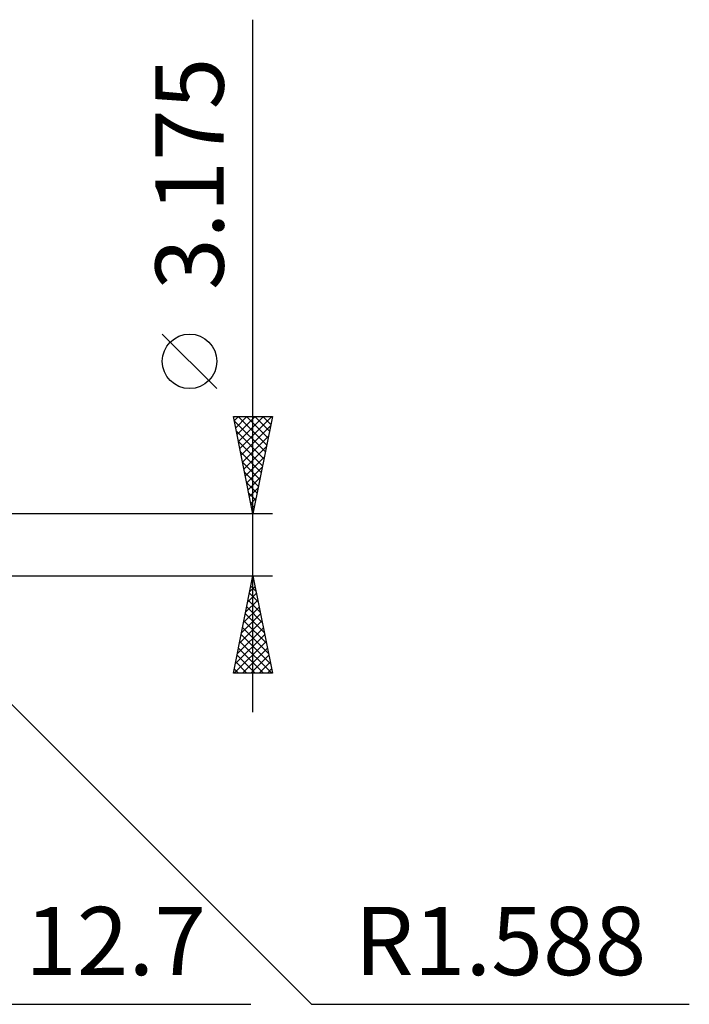
# Model space of a CAD drawing. Units: millimetres. Extents: x -46 to 57, y -25 to 39.
# Drawn here: x 23 to 57, y -24 to 27 of the extents above; entities that cross this region are included whole.
import ezdxf
from ezdxf.enums import TextEntityAlignment as Align

# ---------------------------------------------------------------- set-up
doc = ezdxf.new("R2010")
doc.units = ezdxf.units.MM
doc.header["$LTSCALE"] = 3.75
doc.layers.add('2', color=7, linetype='CONTINUOUS')
doc.styles.get("Standard").update_dxf_attribs({"font": 'Monospac821 BT'})

msp = doc.modelspace()

# ---------------------------------------------------------------- linework, layer by layer
at = {"layer": '2', "color": 7, "linetype": 'CONTINUOUS', "lineweight": 25}
for p, q in [((34.89, -8.588), (34.89, 26.962)), ((33.04, 8.025), (30.24, 10.825)), ((34.89, 1.587), (33.89, 6.587)), ((33.89, 6.587), (35.89, 6.587)), ((33.934, 6.368), (34.153, 6.587)), ((34.005, 6.014), (34.578, 6.587)), ((34.075, 5.661), (35.002, 6.587)), ((34.132, 6.587), (35.597, 5.122)), ((34.146, 5.307), (35.426, 6.587)), ((34.217, 4.954), (35.851, 6.587)), ((34.556, 6.587), (35.668, 5.476)), ((35.89, 6.587), (34.89, 1.587)), ((34.98, 6.587), (35.738, 5.829)), ((35.405, 6.587), (35.809, 6.183)), ((35.829, 6.587), (35.88, 6.537)), ((33.936, 6.359), (35.526, 4.769)), ((34.287, 4.6), (35.794, 6.107)), ((34.042, 5.829), (35.456, 4.415)), ((34.358, 4.247), (35.688, 5.576)), ((34.148, 5.299), (35.385, 4.062)), ((34.254, 4.768), (35.314, 3.708)), ((34.429, 3.893), (35.582, 5.046)), ((34.36, 4.238), (35.243, 3.355)), ((34.5, 3.54), (35.476, 4.516)), ((34.466, 3.708), (35.173, 3.001)), ((34.57, 3.186), (35.37, 3.985)), ((34.572, 3.178), (35.102, 2.648)), ((34.641, 2.832), (35.263, 3.455)), ((34.678, 2.647), (35.031, 2.294)), ((34.712, 2.479), (35.157, 2.925)), ((34.782, 2.125), (35.051, 2.394)), ((34.784, 2.117), (34.961, 1.94)), ((35.89, 1.587), (14.303, 1.587)), ((34.853, 1.772), (34.945, 1.864)), ((15.43, -1.118), (37.9, -23.588)), ((14.303, -1.588), (35.89, -1.588)), ((33.89, -6.588), (34.89, -1.588)), ((34.834, -1.87), (34.928, -1.776)), ((34.853, -1.771), (34.945, -1.862)), ((34.89, -1.588), (35.89, -6.588)), ((34.621, -2.931), (35.069, -2.483)), ((34.712, -2.478), (35.157, -2.923)), ((34.727, -2.4), (34.998, -2.129)), ((34.783, -2.124), (35.051, -2.393)), ((34.515, -3.461), (35.14, -2.836)), ((34.641, -2.831), (35.263, -3.453)), ((34.409, -3.991), (35.211, -3.19)), ((34.571, -3.185), (35.369, -3.984)), ((34.197, -5.052), (35.352, -3.897)), ((34.303, -4.522), (35.281, -3.544)), ((34.429, -3.892), (35.581, -5.044)), ((34.5, -3.539), (35.475, -4.514)), ((34.091, -5.582), (35.423, -4.251)), ((34.358, -4.246), (35.687, -5.575)), ((33.934, -6.588), (35.564, -4.958)), ((33.985, -6.113), (35.493, -4.604)), ((34.217, -4.953), (35.852, -6.588)), ((34.288, -4.599), (35.794, -6.105)), ((34.146, -5.306), (35.427, -6.588)), ((34.359, -6.588), (35.635, -5.311)), ((34.005, -6.013), (34.579, -6.588)), ((34.076, -5.66), (35.003, -6.588)), ((34.783, -6.588), (35.705, -5.665)), ((35.207, -6.588), (35.776, -6.018)), ((33.934, -6.367), (34.155, -6.588)), ((35.631, -6.588), (35.847, -6.372)), ((35.89, -6.588), (33.89, -6.588)), ((-3.81, -23.588), (34.79, -23.588)), ((37.9, -23.588), (57.275, -23.588))]:
    msp.add_line(p, q, dxfattribs=at)
msp.add_circle((31.64, 9.425), 1.4, dxfattribs=at)

# ---------------------------------------------------------------- texts
msp.add_text('3.175', height=3.5, rotation=90, dxfattribs=at).set_placement((33.39, 19.05), align=Align.CENTER)
for s, p in [('12.7', (27.84, -22.088)), ('R1.588', (47.587, -22.088))]:
    msp.add_text(s, height=3.5, dxfattribs=at).set_placement(p, align=Align.CENTER)

doc.saveas('drawing.dxf')
